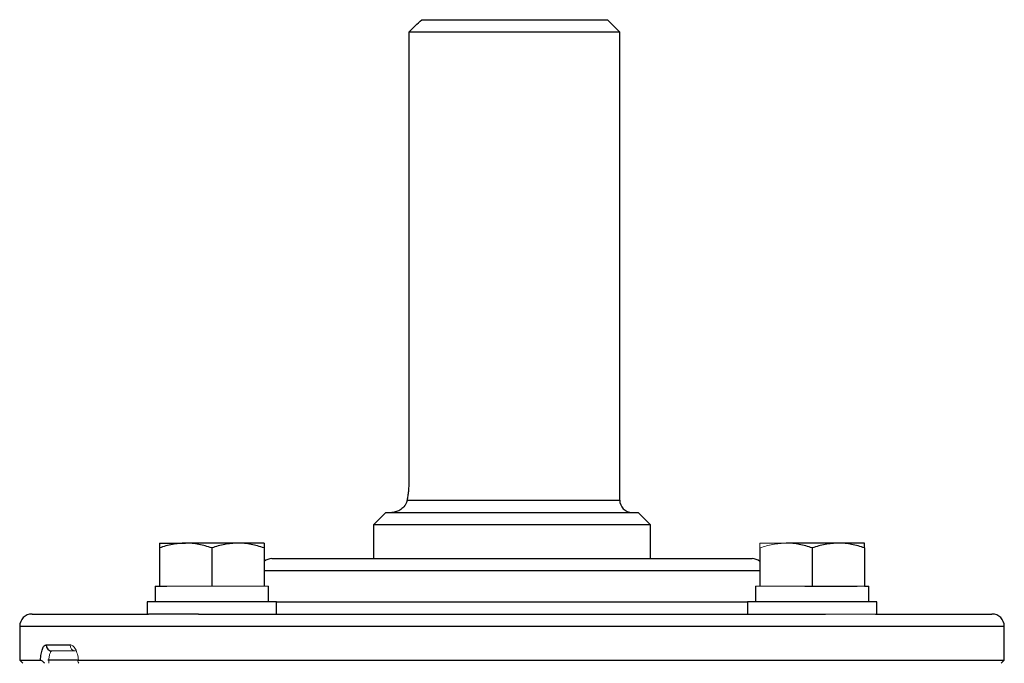
# Model space of a CAD drawing. Units: inches. Extents: x -55.6 to 43.9, y -23.9 to 31.
# Drawn here: x 12.1 to 18.4, y -9.9 to -5.8 of the extents above; entities that cross this region are included whole.
import ezdxf

# ---------------------------------------------------------------- set-up
doc = ezdxf.new("R2010")
doc.units = ezdxf.units.IN
doc.header["$MEASUREMENT"] = 0

msp = doc.modelspace()

# ---------------------------------------------------------------- linework, layer by layer
at = {"color": 7, "linetype": 'Continuous', "lineweight": 25}
for p, q in [((14.6621, -5.7943), (15.85, -5.7943)), ((15.9287, -5.873), (15.85, -5.7943)), ((14.5795, -5.873), (14.5795, -8.747)), ((15.9287, -5.873), (14.5795, -5.873)), ((15.9287, -8.8651), (15.9287, -5.873)), ((14.4327, -8.9439), (14.3539, -9.0226)), ((14.4327, -8.9439), (16.0468, -8.9439)), ((16.1256, -9.0226), (16.0468, -8.9439)), ((14.3539, -9.0226), (14.3539, -9.2391)), ((16.1256, -9.0226), (14.3539, -9.0226)), ((16.1256, -9.2391), (16.1256, -9.0226)), ((12.9842, -9.1407), (13.1515, -9.1407)), ((12.9842, -9.1706), (12.9842, -9.4163)), ((13.4862, -9.1407), (13.1515, -9.1407)), ((13.3189, -9.1706), (13.3189, -9.4163)), ((13.6535, -9.1407), (13.4862, -9.1407)), ((13.6535, -9.1706), (13.6535, -9.4163)), ((16.826, -9.1706), (16.826, -9.4163)), ((17.328, -9.1407), (16.9933, -9.1407)), ((17.1606, -9.1706), (17.1606, -9.4163)), ((17.4953, -9.1407), (17.328, -9.1407)), ((17.4953, -9.1706), (17.4953, -9.4163)), ((13.7043, -9.2391), (14.154, -9.2391)), ((14.154, -9.2391), (16.7752, -9.2391)), ((12.9567, -9.4163), (12.9567, -9.5147)), ((12.9567, -9.4163), (12.9842, -9.4163)), ((12.9842, -9.4163), (13.0315, -9.4163)), ((13.6811, -9.5147), (13.6811, -9.4163)), ((16.7984, -9.4163), (16.7984, -9.5147)), ((17.1133, -9.4163), (17.1606, -9.4163)), ((17.1606, -9.4163), (17.2079, -9.4163)), ((17.2079, -9.4163), (17.448, -9.4163)), ((17.4953, -9.4163), (17.5228, -9.4163)), ((17.5228, -9.5147), (17.5228, -9.4163)), ((12.9055, -9.5147), (12.9055, -9.5935)), ((13.7323, -9.5147), (12.9055, -9.5147)), ((13.7323, -9.5935), (13.7323, -9.5147)), ((16.7472, -9.5147), (16.7472, -9.5935)), ((17.574, -9.5147), (16.7472, -9.5147)), ((17.574, -9.5935), (17.574, -9.5147)), ((12.1689, -9.5935), (12.9143, -9.5935)), ((13.2342, -9.5935), (12.9143, -9.5935)), ((13.2342, -9.5935), (17.2453, -9.5935)), ((17.5653, -9.5935), (18.3106, -9.5935)), ((12.0901, -9.6722), (12.0901, -9.8887)), ((18.3894, -9.8887), (18.3894, -9.6722)), ((12.2594, -9.7903), (12.412, -9.7903)), ((12.0901, -9.8887), (12.1098, -9.9084)), ((12.0901, -9.8887), (12.2233, -9.8887)), ((12.4609, -9.8887), (12.2699, -9.8887)), ((12.4661, -9.8887), (18.3894, -9.8887)), ((18.3697, -9.9084), (18.3894, -9.8887))]:
    msp.add_line(p, q, dxfattribs=at)
at = {"color": 8, "linetype": 'Continuous', "lineweight": 25}
for p, q in [((14.569, -8.8651), (15.9287, -8.8651)), ((14.0984, -9.3179), (13.6535, -9.3179)), ((16.826, -9.3179), (14.0984, -9.3179)), ((13.7323, -9.5147), (14.0984, -9.5147)), ((14.0984, -9.5147), (16.7472, -9.5147)), ((13.0126, -9.6722), (12.0901, -9.6722)), ((18.3894, -9.6722), (13.0126, -9.6722))]:
    msp.add_line(p, q, dxfattribs=at)
at = {"color": 144, "linetype": 'Continuous', "lineweight": 18}
for p, q in [((16.9933, -9.1407), (16.826, -9.1407)), ((13.0315, -9.4163), (13.2716, -9.4163)), ((13.2716, -9.4163), (13.3189, -9.4163)), ((13.3189, -9.4163), (13.3662, -9.4163)), ((13.3662, -9.4163), (13.6062, -9.4163)), ((13.6062, -9.4163), (13.6535, -9.4163)), ((13.6535, -9.4163), (13.6811, -9.4163)), ((16.7984, -9.4163), (16.826, -9.4163)), ((16.826, -9.4163), (16.8733, -9.4163)), ((16.8733, -9.4163), (17.1133, -9.4163)), ((17.448, -9.4163), (17.4953, -9.4163)), ((17.5653, -9.5935), (17.2453, -9.5935)), ((12.4474, -9.8297), (12.2967, -9.8297))]:
    msp.add_line(p, q, dxfattribs=at)
at = {"color": 7, "linetype": 'Continuous', "lineweight": 25}
for centre, radius, start, end in [((16.0075, -8.8651), 0.0787, 180, 270), ((13.7043, -9.3179), 0.0787, 90, 130.17947), ((16.7752, -9.3179), 0.0787, 49.82053, 90), ((12.1689, -9.6722), 0.0787, 90, 180), ((18.3106, -9.6722), 0.0787, 0, 90), ((12.2978, -9.7914), 0.0384, 178.46169, 268.37428)]:
    msp.add_arc(centre, radius, start, end, dxfattribs=at)
at = {"color": 144, "linetype": 'Continuous', "lineweight": 18}
msp.add_arc((12.4495, -9.7922), 0.0375, 177.08384, 266.75158, dxfattribs=at)
at = {"color": 7, "linetype": 'Continuous', "lineweight": 25}
msp.add_open_spline([(14.5795, -5.873), (14.607, -5.8467), (14.6345, -5.8204), (14.6621, -5.7943)], degree=3, dxfattribs=at)
for points, knots in [([(14.5795, -8.747), (14.5795, -8.7576), (14.5792, -8.7683), (14.5782, -8.7892), (14.5775, -8.7994), (14.5756, -8.8194), (14.5745, -8.8293), (14.5719, -8.8479), (14.5705, -8.8567), (14.569, -8.8651)], [0, 0, 0, 0, 0.25, 0.25, 0.5, 0.5, 0.75, 0.75, 1, 1, 1, 1]), ([(14.569, -8.8651), (14.5678, -8.8721), (14.5657, -8.8784), (14.5602, -8.8902), (14.5569, -8.8957), (14.546, -8.9104), (14.5376, -8.9183), (14.5195, -8.9311), (14.51, -8.9358), (14.4957, -8.9406), (14.4909, -8.9418), (14.4814, -8.9435), (14.4767, -8.9439), (14.472, -8.9439)], [0, 0, 0, 0, 0.125, 0.125, 0.25, 0.25, 0.5, 0.5, 0.75, 0.75, 0.875, 0.875, 1, 1, 1, 1]), ([(13.1515, -9.1407), (13.1373, -9.1407), (13.1231, -9.1414), (13.0949, -9.1442), (13.0809, -9.1462), (13.0391, -9.154), (13.0115, -9.1615), (12.9842, -9.1706)], [0, 0, 0, 0, 0.25, 0.25, 0.5, 0.5, 1, 1, 1, 1]), ([(12.9842, -9.1407), (12.9842, -9.1407), (12.9842, -9.1436), (12.9842, -9.1541), (12.9842, -9.1616), (12.9842, -9.1706)], [0, 0, 0, 0, 0.5, 0.5, 1, 1, 1, 1]), ([(13.3189, -9.1706), (13.2915, -9.1615), (13.2639, -9.154), (13.2082, -9.1436), (13.1801, -9.1407), (13.1515, -9.1407)], [0, 0, 0, 0, 0.5, 0.5, 1, 1, 1, 1]), ([(13.4862, -9.1407), (13.472, -9.1407), (13.4577, -9.1414), (13.4295, -9.1442), (13.4155, -9.1462), (13.3737, -9.154), (13.3462, -9.1615), (13.3189, -9.1706)], [0, 0, 0, 0, 0.25, 0.25, 0.5, 0.5, 1, 1, 1, 1]), ([(13.6535, -9.1706), (13.6261, -9.1615), (13.5986, -9.154), (13.5429, -9.1436), (13.5147, -9.1407), (13.4862, -9.1407)], [0, 0, 0, 0, 0.5, 0.5, 1, 1, 1, 1]), ([(13.6535, -9.1407), (13.6535, -9.1407), (13.6535, -9.1436), (13.6535, -9.1541), (13.6535, -9.1616), (13.6535, -9.1706)], [0, 0, 0, 0, 0.5, 0.5, 1, 1, 1, 1]), ([(17.1606, -9.1706), (17.1333, -9.1615), (17.1057, -9.154), (17.05, -9.1436), (17.0218, -9.1407), (16.9933, -9.1407)], [0, 0, 0, 0, 0.5, 0.5, 1, 1, 1, 1]), ([(17.328, -9.1407), (17.3138, -9.1407), (17.2995, -9.1414), (17.2713, -9.1442), (17.2573, -9.1462), (17.2155, -9.154), (17.1879, -9.1615), (17.1606, -9.1706)], [0, 0, 0, 0, 0.25, 0.25, 0.5, 0.5, 1, 1, 1, 1]), ([(17.4953, -9.1706), (17.4679, -9.1615), (17.4403, -9.154), (17.3846, -9.1436), (17.3565, -9.1407), (17.328, -9.1407)], [0, 0, 0, 0, 0.5, 0.5, 1, 1, 1, 1]), ([(17.4953, -9.1706), (17.4953, -9.1615), (17.4953, -9.1539), (17.4953, -9.1435), (17.4953, -9.1407), (17.4953, -9.1407)], [0, 0, 0, 0, 0.5, 0.5, 1, 1, 1, 1]), ([(12.2233, -9.8887), (12.2236, -9.8818), (12.2241, -9.875), (12.2255, -9.862), (12.2264, -9.8557), (12.2284, -9.8436), (12.2296, -9.8379), (12.2323, -9.8273), (12.2338, -9.8225), (12.2386, -9.8091), (12.2423, -9.8022), (12.2506, -9.7927), (12.2549, -9.7903), (12.2594, -9.7903)], [0, 0, 0, 0, 0.125, 0.125, 0.25, 0.25, 0.375, 0.375, 0.5, 0.5, 0.75, 0.75, 1, 1, 1, 1]), ([(12.2517, -9.9084), (12.2488, -9.9059), (12.246, -9.9035), (12.2405, -9.899), (12.2378, -9.8968), (12.2326, -9.893), (12.2301, -9.8914), (12.226, -9.8893), (12.2244, -9.8887), (12.2233, -9.8887)], [0, 0, 0, 0, 0.25, 0.25, 0.5, 0.5, 0.75, 0.75, 1, 1, 1, 1])]:
    msp.add_open_spline(points, degree=3, knots=knots, dxfattribs=at)
at = {"color": 144, "linetype": 'Continuous', "lineweight": 18}
for points, knots in [([(16.9933, -9.1407), (16.9791, -9.1407), (16.9648, -9.1414), (16.9366, -9.1442), (16.9226, -9.1462), (16.8808, -9.154), (16.8533, -9.1615), (16.826, -9.1706)], [0, 0, 0, 0, 0.25, 0.25, 0.5, 0.5, 1, 1, 1, 1]), ([(16.826, -9.1706), (16.826, -9.1615), (16.826, -9.1539), (16.826, -9.1435), (16.826, -9.1407), (16.826, -9.1407)], [0, 0, 0, 0, 0.5, 0.5, 1, 1, 1, 1]), ([(12.412, -9.7903), (12.4182, -9.7903), (12.4243, -9.7927), (12.4363, -9.8022), (12.4418, -9.8091), (12.4493, -9.8225), (12.4516, -9.8273), (12.4558, -9.8379), (12.4577, -9.8436), (12.461, -9.8557), (12.4624, -9.862), (12.4647, -9.875), (12.4655, -9.8818), (12.4661, -9.8887)], [0, 0, 0, 0, 0.25, 0.25, 0.5, 0.5, 0.625, 0.625, 0.75, 0.75, 0.875, 0.875, 1, 1, 1, 1]), ([(12.2967, -9.8297), (12.2952, -9.8297), (12.2937, -9.8302), (12.2908, -9.8322), (12.2894, -9.8337), (12.2868, -9.8376), (12.2856, -9.84), (12.2833, -9.8457), (12.2823, -9.849), (12.2795, -9.8599), (12.278, -9.8687), (12.2761, -9.8876), (12.2756, -9.898), (12.2756, -9.9084)], [0, 0, 0, 0, 0.125, 0.125, 0.25, 0.25, 0.375, 0.375, 0.5, 0.5, 0.75, 0.75, 1, 1, 1, 1]), ([(12.4661, -9.8887), (12.4643, -9.8887), (12.463, -9.8893), (12.4616, -9.8914), (12.4615, -9.893), (12.4626, -9.8986), (12.4651, -9.9034), (12.4682, -9.9084)], [0, 0, 0, 0, 0.25, 0.25, 0.5, 0.5, 1, 1, 1, 1])]:
    msp.add_open_spline(points, degree=3, knots=knots, dxfattribs=at)

doc.saveas('drawing.dxf')
